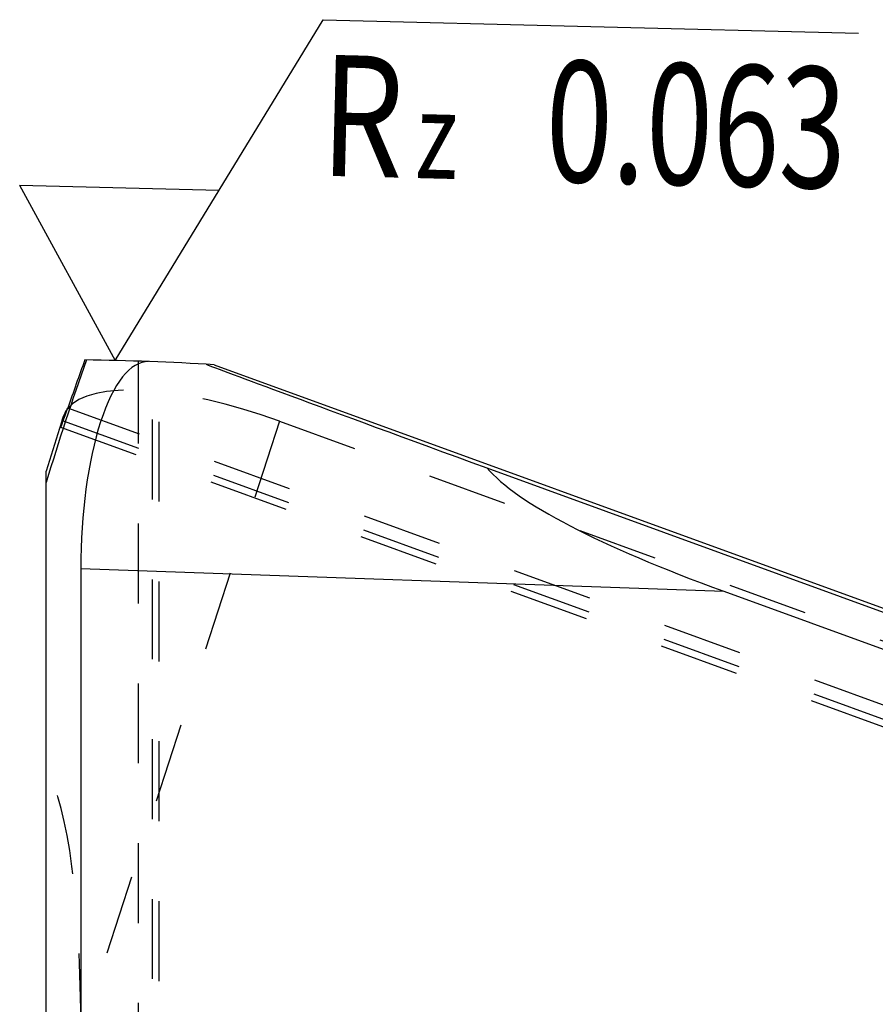
# Model space of a CAD drawing. Units: millimetres. Extents: x 0 to 420, y 0 to 297.
# Drawn here: x 43 to 68, y 165 to 193 of the extents above; entities that cross this region are included whole.
import ezdxf

# ---------------------------------------------------------------- set-up
doc = ezdxf.new("R2010")
doc.units = ezdxf.units.MM
doc.header["$LTSCALE"] = 23.1
doc.linetypes.add('DOT', pattern=[0.2, 0.1, -0.1])
doc.linetypes.add('HIDDEN', pattern=[0.2, 0.1, -0.1])
doc.layers.get('0').update_dxf_attribs({"linetype": 'CONTINUOUS'})
for name, color, linetype in [('607370886-000-00-ED1_CL', 7, 'CONTINUOUS'), ('607370886-000_CL', 7, 'CONTINUOUS'), ('607370886-000_HL', 7, 'CONTINUOUS'), ('DEFAULT_2', 6, 'HIDDEN')]:
    doc.layers.add(name, color=color, linetype=linetype)
doc.styles.get("Standard").update_dxf_attribs({"font": 'TXT.SHX', "width": 0.7})

# ---------------------------------------------------------------- blocks, each defined once
blk = doc.blocks.new('SURFACE_SYMBOLS_BL7', base_point=(57.443, 188.208))
at = {"layer": '607370886-000-00-ED1_CL', "color": 3, "linetype": 'CONTINUOUS'}
for p, q in [((49.208, 188.208), (52.218, 193.135)), ((52.218, 193.135), (67.699, 192.749)), ((43.436, 188.352), (46.198, 183.282)), ((43.436, 188.352), (49.208, 188.208)), ((46.198, 183.282), (49.208, 188.208))]:
    blk.add_line(p, q, dxfattribs=at)
at = {"layer": '607370886-000-00-ED1_CL', "color": 7, "linetype": 'CONTINUOUS'}
blk.add_line((46.198, 183.282), (46.197, 183.282), dxfattribs=at)
at = {"layer": '607370886-000-00-ED1_CL', "color": 2, "linetype": 'CONTINUOUS'}
for s, height, width, p in [('R', 3.5, 0.785714, (52.118, 188.626)), ('0.063', 3.5, 0.728571, (58.616, 188.464)), ('z ', 2.5, 0.75, (54.867, 188.557))]:
    blk.add_text(s, height=height, rotation=358.5726, dxfattribs=dict(at, width=width)).set_placement(p)

msp = doc.modelspace()

# ---------------------------------------------------------------- linework, layer by layer
at = {"color": 9, "linetype": 'DOT'}
for p, q in [((47.2791, 133.0638), (47.2791, 183.2474)), ((77.288, 170.0904), (44.8254, 181.9053)), ((50.9499, 181.5301), (45.2048, 163.8287))]:
    msp.add_line(p, q, dxfattribs=at)
at = {"layer": '607370886-000_CL', "color": 9, "linetype": 'CONTINUOUS'}
for p, q in [((46.867, 183.2622), (46.867, 183.1885)), ((44.6709, 181.5524), (44.698, 181.5425)), ((45.2048, 177.2649), (63.8042, 176.6091))]:
    msp.add_line(p, q, dxfattribs=at)
at = {"layer": '607370886-000_CL', "color": 7, "linetype": 'CONTINUOUS'}
for p, q in [((49.0627, 183.1589), (89.2798, 168.5216)), ((44.7077, 181.6808), (44.7045, 181.6708)), ((44.6692, 181.562), (44.5906, 181.3186)), ((44.2048, 136.9627), (44.2048, 180.0824)), ((56.9455, 180.1782), (89.2798, 168.4099)), ((45.2048, 177.2649), (45.2048, 135.4125)), ((63.8042, 176.6091), (90.2798, 166.9731))]:
    msp.add_line(p, q, dxfattribs=at)
for centre, radius, start, end in [((44.2048, 103.3065), 80, 86.518659, 89.1982), ((120.3642, 156.9947), 79.5819, 162.202952, 163.135293)]:
    msp.add_arc(centre, radius, start, end, dxfattribs=at)
for centre, major_axis, ratio, start_param, end_param in [((121.9258, 155.5562), (72.116, -37.893), 0.9771746, -3.0023011, -2.9555343), ((120.9075, 157.0105), (79.7659, 10.0471), 0.9771746, 2.6723282, 2.6910802), ((47.1543, 177.2485), (-0.0059, 6.0035), 0.3247275, -0.0055911, 1.5677457), ((67.0417, 176.5473), (18.2646, -6.6476), 0.0025314, -3.0670022, -2.1555606), ((120.7675, 157.2105), (-11.5738, 81.967), 0.957533, 1.1361919, 1.13769), ((50.3477, 179.6223), (5.6312, -2.084), 0.3328258, 9.3222153, 9.4383052), ((83.229, 175.9765), (26.6504, -5.148), 0.1595841, -2.9418343, -2.3561488)]:
    msp.add_ellipse(centre, major_axis=major_axis, ratio=ratio, start_param=start_param, end_param=end_param, dxfattribs=at)
for points, knots in [([(44.6216, 181.3511), (44.6219, 181.3509), (44.6229, 181.3515), (44.624, 181.353), (44.6257, 181.3557), (44.6287, 181.3613), (44.6332, 181.3711), (44.6396, 181.3864), (44.6475, 181.4061), (44.6568, 181.4302), (44.6675, 181.4588), (44.6796, 181.4917), (44.6931, 181.529), (44.714, 181.5871), (44.7434, 181.6703), (44.7827, 181.7824), (44.8106, 181.8626), (44.8254, 181.9053)], [0, 0, 0, 0, 0.0016264, 0.0048589, 0.0099831, 0.0170572, 0.0371194, 0.0651005, 0.1009877, 0.1447455, 0.196333, 0.2556913, 0.3227454, 0.3974188, 0.5692749, 0.7704849, 1, 1, 1, 1]), ([(44.6709, 181.5524), (44.6665, 181.537), (44.6584, 181.5081), (44.6473, 181.4678), (44.6381, 181.4334), (44.631, 181.4051), (44.6263, 181.3853), (44.6236, 181.3725), (44.6222, 181.3652), (44.6213, 181.3595), (44.6209, 181.3552), (44.6208, 181.3527), (44.6212, 181.3512), (44.6216, 181.3511)], [0, 0, 0, 0, 0.2313497, 0.4328099, 0.6039788, 0.7445391, 0.8543214, 0.8976317, 0.9332119, 0.9610791, 0.9812838, 0.993984, 1, 1, 1, 1])]:
    msp.add_open_spline(points, degree=3, knots=knots, dxfattribs=at)
at = {"layer": '607370886-000_HL', "color": 6, "linetype": 'HIDDEN'}
for p, q in [((47.4748, 133.0034), (47.4748, 183.2397)), ((44.6692, 181.562), (44.7045, 181.6711)), ((44.6216, 181.3511), (78.723, 168.9397)), ((50.9499, 181.5301), (90.1768, 167.2532))]:
    msp.add_line(p, q, dxfattribs=at)
for centre, major_axis, ratio, start_param, end_param in [((50.3477, 179.6223), (5.6312, -2.084), 0.3328258, 7.8702028, 9.3222153), ((39.2048, 145.2895), (4.2484, 26.8517), 0.1577896, -0.7840512, -0.1983657)]:
    msp.add_ellipse(centre, major_axis=major_axis, ratio=ratio, start_param=start_param, end_param=end_param, dxfattribs=at)
at = {"layer": 'DEFAULT_2', "color": 6, "linetype": 'DOT'}
for p, q in [((46.867, 183.1885), (46.867, 133.2431)), ((44.698, 181.5425), (83.4811, 167.4272))]:
    msp.add_line(p, q, dxfattribs=at)

# ---------------------------------------------------------------- block references
at = {"layer": '607370886-000-00-ED1_CL', "color": 3, "linetype": 'CONTINUOUS'}
msp.add_blockref('SURFACE_SYMBOLS_BL7', (57.4426, 188.2082), dxfattribs=at)

doc.saveas('drawing.dxf')
